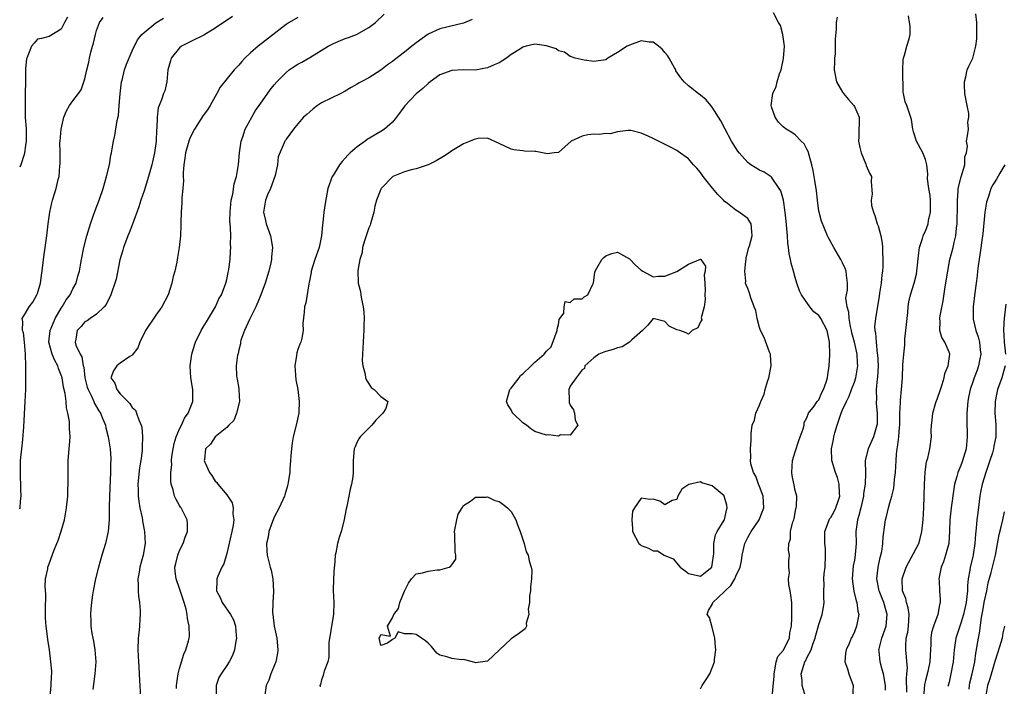
# Model space of a CAD drawing. Units: inches. Extents: x 2604000 to 2607000, y 1497000 to 1500000.
# Drawn here: x 2604000 to 2604166, y 1497497 to 1497609 of the extents above; entities that cross this region are included whole.
import ezdxf

# ---------------------------------------------------------------- set-up
doc = ezdxf.new("R2010")
doc.units = ezdxf.units.IN
doc.header["$MEASUREMENT"] = 0
doc.layers.add('LD26041497_2ft', color=71, linetype='Continuous')

msp = doc.modelspace()

# ---------------------------------------------------------------- linework, layer by layer
at = {"layer": 'LD26041497_2ft'}
for points, elevation in [([(2604008.07, 1497609.93), (2604007.59, 1497609), (2604007, 1497607.91), (2604005, 1497606.68), (2604003.69, 1497606.31), (2604003, 1497606.18), (2604002.47, 1497605.53), (2604001.99, 1497605), (2604001.18, 1497603), (2604001.14, 1497602.86), (2604001, 1497601.25), (2604000.99, 1497601), (2604000.98, 1497598.98), (2604000.95, 1497597), (2604000.91, 1497594.91), (2604000.95, 1497592.95), (2604001.07, 1497591.07), (2604001.09, 1497589), (2604001, 1497588.22), (2604000.84, 1497587), (2604000.74, 1497586.74), (2604000.17, 1497585), (2604000, 1497584.57)], 9256), ([(2604000, 1497526.84), (2604000.06, 1497527), (2604000.15, 1497528.15), (2604000.26, 1497529), (2604000.2, 1497530.2), (2604000.2, 1497531), (2604000.12, 1497532.12), (2604000.11, 1497533), (2604000.12, 1497534.12), (2604000.16, 1497535), (2604000.36, 1497537), (2604000.54, 1497538.54), (2604000.72, 1497540.72), (2604000.94, 1497545), (2604001.01, 1497547), (2604001.03, 1497549), (2604001.03, 1497550.97), (2604000.98, 1497553), (2604000.83, 1497555), (2604000.63, 1497556.63), (2604000.48, 1497557), (2604000.53, 1497558.53), (2604000.42, 1497559), (2604001, 1497559.89), (2604001.6, 1497561), (2604002.22, 1497561.78), (2604002.91, 1497563), (2604003, 1497563.26), (2604003.53, 1497565), (2604003.7, 1497566.3), (2604003.81, 1497567), (2604004.04, 1497569), (2604004.16, 1497569.84), (2604004.58, 1497573), (2604004.81, 1497575), (2604005.07, 1497577), (2604005.42, 1497578.58), (2604005.53, 1497579), (2604006.16, 1497581), (2604006.52, 1497582.52), (2604006.65, 1497583), (2604006.79, 1497584.79), (2604006.84, 1497585.16), (2604006.81, 1497587), (2604006.8, 1497588.8), (2604006.82, 1497589), (2604006.99, 1497591), (2604007.46, 1497593), (2604007.88, 1497594.12), (2604008.44, 1497595), (2604009, 1497595.8), (2604009.93, 1497597), (2604010.37, 1497597.63), (2604010.86, 1497599), (2604011, 1497599.53), (2604011.34, 1497601), (2604011.67, 1497602.33), (2604011.79, 1497603), (2604012.02, 1497604.02), (2604012.29, 1497605), (2604012.47, 1497605.53), (2604012.78, 1497607), (2604013, 1497607.67), (2604013.51, 1497609), (2604014.11, 1497609.89)], 9258), ([(2604005.17, 1497495.17), (2604005.33, 1497497), (2604005.37, 1497498.63), (2604005.43, 1497499), (2604005.42, 1497499.42), (2604005.28, 1497501), (2604005.03, 1497503), (2604004.76, 1497504.76), (2604004.7, 1497505.3), (2604004.46, 1497507), (2604004.38, 1497508.38), (2604004.35, 1497509.65), (2604004.41, 1497512.41), (2604004.29, 1497513.71), (2604004.37, 1497515), (2604004.74, 1497516.74), (2604004.76, 1497517), (2604005, 1497517.56), (2604005.77, 1497519.77), (2604006.27, 1497521), (2604006.49, 1497521.51), (2604007, 1497523.05), (2604007.56, 1497525), (2604007.93, 1497527), (2604008.12, 1497529), (2604008.21, 1497532.21), (2604008.17, 1497533.83), (2604008.21, 1497535), (2604008.37, 1497537), (2604008.44, 1497537.56), (2604008.53, 1497539), (2604008.41, 1497540.41), (2604008.44, 1497541), (2604008.42, 1497541.58), (2604008.16, 1497543), (2604007.91, 1497543.91), (2604007.83, 1497545), (2604007.67, 1497546.33), (2604007.41, 1497547.41), (2604007.15, 1497549), (2604007, 1497549.45), (2604006.55, 1497550.55), (2604006.43, 1497551), (2604005.91, 1497551.91), (2604005.48, 1497553), (2604004.94, 1497555), (2604005.14, 1497557), (2604005.97, 1497559), (2604007, 1497560.73), (2604007.19, 1497561), (2604007.86, 1497562.14), (2604008.51, 1497563), (2604009, 1497564.02), (2604009.52, 1497565), (2604009.82, 1497566.18), (2604010.09, 1497567), (2604010.34, 1497568.34), (2604010.44, 1497569), (2604010.84, 1497571), (2604011.35, 1497573), (2604011.72, 1497574.28), (2604011.97, 1497575), (2604012.75, 1497577.25), (2604013.41, 1497579), (2604014.09, 1497581), (2604014.69, 1497583), (2604015.17, 1497585), (2604015.42, 1497586.58), (2604015.53, 1497587), (2604015.65, 1497587.65), (2604015.86, 1497589), (2604016.08, 1497589.92), (2604016.47, 1497592.47), (2604016.69, 1497593.31), (2604016.83, 1497595), (2604016.95, 1497596.95), (2604017.2, 1497599), (2604017.29, 1497599.29), (2604017.71, 1497601), (2604018.02, 1497601.98), (2604019, 1497604.26), (2604019.9, 1497606.1), (2604020.62, 1497607), (2604021, 1497607.35), (2604023, 1497608.95), (2604024.27, 1497609.73)], 9260), ([(2604035.94, 1497610.06), (2604033, 1497608.08), (2604031.11, 1497606.89), (2604029, 1497605.87), (2604027.31, 1497605), (2604027, 1497604.76), (2604025.57, 1497603), (2604025.47, 1497602.53), (2604025.01, 1497601), (2604024.84, 1497599), (2604024.51, 1497597.49), (2604024.28, 1497597), (2604023.93, 1497595.93), (2604023.55, 1497595), (2604023.37, 1497594.63), (2604023.23, 1497593), (2604023.19, 1497591.19), (2604023.11, 1497590.89), (2604023.05, 1497589), (2604022.79, 1497587), (2604022.32, 1497585), (2604021.74, 1497583), (2604021, 1497580.6), (2604020.47, 1497579), (2604020.12, 1497577.88), (2604019.06, 1497574.94), (2604018.5, 1497573.5), (2604018.28, 1497573), (2604017.53, 1497571), (2604017.43, 1497570.57), (2604016.94, 1497568.94), (2604016.32, 1497565.68), (2604016.09, 1497565), (2604015.54, 1497563.54), (2604015.39, 1497563), (2604015.28, 1497562.72), (2604015, 1497562.21), (2604014.63, 1497561.37), (2604014.27, 1497561), (2604013, 1497559.74), (2604011.93, 1497559), (2604011.4, 1497558.6), (2604011, 1497558.43), (2604010.37, 1497557.63), (2604009.69, 1497557), (2604009.49, 1497555.49), (2604009.37, 1497555), (2604009.49, 1497554.51), (2604010.23, 1497553), (2604010.52, 1497552.52), (2604010.75, 1497551), (2604010.81, 1497550.81), (2604011.03, 1497549), (2604011.42, 1497547.42), (2604011.55, 1497547), (2604012.14, 1497545.86), (2604012.51, 1497545), (2604012.64, 1497544.64), (2604013.39, 1497543.39), (2604013.66, 1497543), (2604014.02, 1497542.02), (2604014.47, 1497541), (2604014.56, 1497540.56), (2604014.96, 1497539), (2604015.26, 1497537), (2604015.37, 1497535.37), (2604015.38, 1497535), (2604015.36, 1497534.64), (2604015.36, 1497533), (2604015.15, 1497529), (2604015.11, 1497527.11), (2604015.13, 1497526.87), (2604015.12, 1497525), (2604014.95, 1497523), (2604014.47, 1497521), (2604013.85, 1497519), (2604013.29, 1497517), (2604012.82, 1497515), (2604012.43, 1497513), (2604012.31, 1497512.31), (2604012.12, 1497511), (2604012.04, 1497509.96), (2604011.94, 1497509), (2604012, 1497508), (2604012.03, 1497507), (2604012.21, 1497505.79), (2604012.36, 1497505), (2604012.48, 1497504.48), (2604012.71, 1497503), (2604012.85, 1497501), (2604012.69, 1497499), (2604012.35, 1497496.35)], 9262), ([(2604047, 1497609.85), (2604045.5, 1497609), (2604045, 1497608.68), (2604040.27, 1497605), (2604039, 1497603.87), (2604038.06, 1497603), (2604037.55, 1497602.46), (2604037, 1497601.81), (2604036.24, 1497601), (2604033.89, 1497598.11), (2604033.29, 1497597), (2604033, 1497596.54), (2604032.16, 1497595), (2604031.72, 1497594.28), (2604031, 1497593.31), (2604029.53, 1497591), (2604029, 1497590.05), (2604028.68, 1497589.32), (2604028.56, 1497589), (2604028, 1497587), (2604027.88, 1497586.12), (2604027.72, 1497585), (2604027.63, 1497583.63), (2604027.63, 1497583), (2604027.66, 1497582.34), (2604027.56, 1497581), (2604027.4, 1497579.4), (2604027.39, 1497578.61), (2604027.27, 1497577), (2604027.23, 1497575.23), (2604027.24, 1497574.76), (2604027.15, 1497573), (2604026.95, 1497571), (2604026.68, 1497569.32), (2604026.54, 1497568.54), (2604026.19, 1497567), (2604025.92, 1497566.08), (2604025.69, 1497565), (2604025.06, 1497563), (2604024.02, 1497561), (2604023, 1497559.55), (2604021.27, 1497557), (2604020.27, 1497555), (2604019.94, 1497554.06), (2604019, 1497552.83), (2604018.6, 1497552.6), (2604017, 1497551.45), (2604016.43, 1497551), (2604015.85, 1497550.15), (2604015.37, 1497549), (2604016.07, 1497548.07), (2604016.39, 1497547), (2604017, 1497546.28), (2604018.62, 1497544.62), (2604019, 1497543.97), (2604019.54, 1497543.54), (2604019.76, 1497543), (2604020.1, 1497541.9), (2604020.53, 1497541), (2604020.63, 1497540.63), (2604020.76, 1497539), (2604020.67, 1497537.33), (2604020.69, 1497537), (2604020.67, 1497536.67), (2604020.45, 1497535), (2604020.25, 1497533.75), (2604019.98, 1497531), (2604020.02, 1497529.98), (2604020.02, 1497529), (2604020.12, 1497528.12), (2604020.32, 1497527), (2604020.68, 1497525.32), (2604020.73, 1497525), (2604020.75, 1497524.75), (2604021.1, 1497523), (2604021.18, 1497521), (2604020.87, 1497519), (2604020.32, 1497517), (2604020.16, 1497516.16), (2604019.98, 1497515), (2604020.02, 1497513.98), (2604020.01, 1497513), (2604020.09, 1497512.09), (2604020.25, 1497511), (2604020.34, 1497509.66), (2604020.35, 1497509), (2604020.28, 1497508.28), (2604020.23, 1497507), (2604020.13, 1497505.87), (2604020.04, 1497505), (2604019.98, 1497503), (2604020.06, 1497501), (2604020.15, 1497500.15), (2604020.22, 1497497.78), (2604020.3, 1497497), (2604020.41, 1497495)], 9264), ([(2604026.5, 1497496.5), (2604026.5, 1497497), (2604026.77, 1497499), (2604027, 1497499.86), (2604027.71, 1497502.29), (2604028.08, 1497503), (2604028.53, 1497504.53), (2604028.64, 1497505), (2604028.67, 1497505.33), (2604028.63, 1497507), (2604028.33, 1497508.33), (2604028.3, 1497509), (2604028.12, 1497509.88), (2604027.81, 1497511), (2604027, 1497513.4), (2604026.42, 1497515), (2604026.28, 1497516.28), (2604026.22, 1497517), (2604026.36, 1497517.64), (2604026.69, 1497519), (2604027, 1497519.8), (2604027.62, 1497521), (2604027.94, 1497522.06), (2604028.37, 1497523), (2604028.36, 1497524.36), (2604028.29, 1497525), (2604027.27, 1497527), (2604027.15, 1497527.15), (2604027, 1497527.44), (2604026.41, 1497528.41), (2604026.14, 1497529), (2604025.92, 1497530.08), (2604025.61, 1497531), (2604025.51, 1497531.51), (2604025.55, 1497533), (2604025.7, 1497534.3), (2604025.67, 1497535), (2604025.72, 1497535.72), (2604025.91, 1497537), (2604026.1, 1497537.9), (2604026.41, 1497539), (2604027, 1497540.36), (2604027.32, 1497541), (2604027.85, 1497542.15), (2604028.47, 1497543), (2604029.26, 1497545), (2604029.27, 1497547), (2604028.91, 1497549), (2604028.8, 1497551), (2604029.1, 1497553), (2604029.51, 1497554.49), (2604029.68, 1497555), (2604030.67, 1497557), (2604031, 1497557.52), (2604031.53, 1497558.47), (2604033.06, 1497561), (2604033.66, 1497562.34), (2604034.07, 1497563), (2604034.85, 1497565), (2604035, 1497565.62), (2604035.23, 1497566.77), (2604035.28, 1497567), (2604035.33, 1497567.33), (2604035.54, 1497569), (2604035.64, 1497570.36), (2604035.67, 1497571), (2604035.63, 1497571.63), (2604035.65, 1497573), (2604035.63, 1497574.37), (2604035.56, 1497575), (2604035.52, 1497575.52), (2604035.56, 1497577), (2604035.66, 1497578.34), (2604035.73, 1497579), (2604035.99, 1497579.99), (2604036.24, 1497581.76), (2604036.64, 1497583), (2604036.97, 1497585.03), (2604037.12, 1497587), (2604037.43, 1497589), (2604037.69, 1497589.69), (2604038.11, 1497591), (2604039.86, 1497594.14), (2604040.47, 1497595), (2604041, 1497595.79), (2604042.34, 1497597.66), (2604043, 1497598.5), (2604043.44, 1497599), (2604045, 1497600.58), (2604045.51, 1497601), (2604046.39, 1497601.61), (2604047, 1497601.98), (2604047.67, 1497602.33), (2604049, 1497603.11), (2604052.11, 1497605), (2604052.67, 1497605.33), (2604053, 1497605.49), (2604055, 1497606.3), (2604055.54, 1497606.46), (2604056.89, 1497607), (2604059, 1497608.2), (2604060.09, 1497609), (2604061.56, 1497610.44)], 9266), ([(2604076.45, 1497609.55), (2604075, 1497608.93), (2604071, 1497607.96), (2604069, 1497607.07), (2604067, 1497605.61), (2604066.27, 1497605), (2604065, 1497603.99), (2604063.3, 1497602.7), (2604063, 1497602.45), (2604062.12, 1497601.88), (2604061, 1497600.99), (2604059, 1497599.7), (2604057.71, 1497599), (2604057.25, 1497598.75), (2604057, 1497598.59), (2604055.97, 1497598.03), (2604055, 1497597.43), (2604054.23, 1497597), (2604051, 1497595.43), (2604050.33, 1497595), (2604049.59, 1497594.42), (2604049, 1497593.93), (2604048.52, 1497593.48), (2604047.93, 1497593), (2604047, 1497591.88), (2604046.23, 1497591), (2604045, 1497589.3), (2604044.89, 1497589.11), (2604044.81, 1497589), (2604044.69, 1497588.69), (2604043.65, 1497586.35), (2604043.55, 1497585), (2604043.15, 1497583.15), (2604042.38, 1497581), (2604041.88, 1497579.88), (2604041.52, 1497579), (2604041.19, 1497577), (2604041.54, 1497575.54), (2604041.65, 1497575), (2604042.35, 1497573), (2604042.71, 1497571), (2604042.55, 1497569.45), (2604042.53, 1497569), (2604042.41, 1497568.41), (2604042.07, 1497567), (2604041.46, 1497565), (2604040.73, 1497563), (2604040.25, 1497561.75), (2604039.9, 1497561), (2604038.82, 1497558.82), (2604037.97, 1497557), (2604037.37, 1497555.37), (2604037.28, 1497555), (2604037.28, 1497554.72), (2604037, 1497553.7), (2604036.89, 1497553.11), (2604036.85, 1497553), (2604036.81, 1497552.81), (2604036.59, 1497551), (2604036.65, 1497549.35), (2604036.69, 1497549), (2604036.76, 1497548.76), (2604037, 1497547.21), (2604037.04, 1497547.04), (2604037.15, 1497545), (2604036.63, 1497543), (2604036.2, 1497541.8), (2604035.32, 1497541), (2604035, 1497540.61), (2604033, 1497538.99), (2604032.23, 1497537.77), (2604031.4, 1497537), (2604031.21, 1497535.21), (2604031.17, 1497535), (2604031.26, 1497534.74), (2604032.07, 1497533), (2604032.47, 1497532.47), (2604033, 1497531.52), (2604033.3, 1497531.3), (2604033.46, 1497531), (2604035, 1497529.21), (2604035.87, 1497527.87), (2604036.04, 1497527), (2604036, 1497526), (2604036.17, 1497525), (2604036.07, 1497524.07), (2604035.86, 1497523), (2604035, 1497519.33), (2604034.47, 1497517.53), (2604034.15, 1497517), (2604033.49, 1497515.49), (2604033.31, 1497515), (2604033.28, 1497514.72), (2604033.24, 1497513), (2604033.87, 1497511.87), (2604034.22, 1497511), (2604035.6, 1497509), (2604036.1, 1497508.1), (2604036.44, 1497507), (2604036.56, 1497505.44), (2604036.61, 1497505), (2604036.51, 1497504.51), (2604036.29, 1497503), (2604035.95, 1497502.05), (2604035.41, 1497501), (2604035, 1497500.36), (2604034.02, 1497499), (2604033.64, 1497498.36), (2604033.2, 1497497), (2604033.19, 1497495.19)], 9268), ([(2604132.78, 1497495), (2604132.21, 1497497), (2604132.16, 1497497.84), (2604132.03, 1497499), (2604132.44, 1497500.44), (2604132.64, 1497501), (2604132.79, 1497501.21), (2604133, 1497501.66), (2604133.68, 1497503), (2604133.98, 1497503.98), (2604134.38, 1497505), (2604134.5, 1497505.5), (2604135, 1497507.3), (2604135.58, 1497509), (2604135.78, 1497510.22), (2604135.88, 1497511), (2604135.82, 1497511.82), (2604135.83, 1497513), (2604135.92, 1497514.08), (2604135.86, 1497515), (2604135.89, 1497515.89), (2604136.05, 1497517), (2604136.14, 1497519), (2604136.13, 1497520.13), (2604136.03, 1497521), (2604136, 1497522), (2604136.04, 1497523), (2604136.63, 1497524.63), (2604136.74, 1497525), (2604136.83, 1497525.17), (2604137, 1497525.39), (2604137.6, 1497526.4), (2604137.89, 1497527), (2604138.3, 1497528.3), (2604138.54, 1497529), (2604138.5, 1497529.5), (2604138.44, 1497531), (2604138.15, 1497532.15), (2604137.82, 1497533), (2604137.2, 1497535), (2604137.13, 1497537), (2604137.45, 1497538.55), (2604137.53, 1497539), (2604137.69, 1497539.69), (2604138.07, 1497541), (2604138.35, 1497541.65), (2604138.75, 1497543), (2604139, 1497543.58), (2604139.66, 1497545), (2604140.11, 1497545.89), (2604140.51, 1497547), (2604141, 1497548.27), (2604141.25, 1497549), (2604141.59, 1497551), (2604141.54, 1497551.54), (2604141.46, 1497553), (2604141, 1497555), (2604140.57, 1497556.57), (2604140.5, 1497557), (2604140.35, 1497557.65), (2604140.12, 1497559), (2604140.08, 1497560.08), (2604139.79, 1497561), (2604139.58, 1497562.42), (2604139.66, 1497563), (2604139.82, 1497563.82), (2604139.82, 1497565), (2604139.66, 1497566.34), (2604139.63, 1497567), (2604139.45, 1497567.45), (2604139, 1497568.42), (2604138.71, 1497569), (2604137.51, 1497571), (2604136.65, 1497572.65), (2604136.49, 1497573), (2604135.47, 1497575.47), (2604135.03, 1497577), (2604135, 1497577.17), (2604134.75, 1497579), (2604134.59, 1497580.59), (2604134.34, 1497582.34), (2604134.04, 1497584.04), (2604133.84, 1497585), (2604133.37, 1497586.63), (2604133.22, 1497587.22), (2604133, 1497587.61), (2604132.53, 1497588.53), (2604132.04, 1497589), (2604131, 1497590.07), (2604130.45, 1497590.45), (2604129.48, 1497591), (2604129.21, 1497591.21), (2604129, 1497591.41), (2604128.2, 1497592.2), (2604127.6, 1497593), (2604127, 1497594.8), (2604126.95, 1497595), (2604127.22, 1497597), (2604127.81, 1497598.19), (2604127.96, 1497599), (2604128.36, 1497600.36), (2604128.63, 1497601), (2604128.72, 1497601.28), (2604129.05, 1497602.95), (2604129.18, 1497605), (2604128.91, 1497607), (2604128.5, 1497608.5), (2604128.2, 1497609), (2604127.34, 1497610.66)], 9268), ([(2604138.1, 1497609.9), (2604137.92, 1497609), (2604137.92, 1497607.92), (2604137.78, 1497606.22), (2604137.78, 1497605), (2604137.74, 1497603.74), (2604137.66, 1497603), (2604137.62, 1497602.38), (2604137.61, 1497601), (2604137.98, 1497599), (2604139, 1497597.23), (2604139.15, 1497597), (2604140.04, 1497596.04), (2604140.91, 1497595), (2604141, 1497594.83), (2604141.83, 1497593), (2604141.84, 1497591.84), (2604141.73, 1497591), (2604141.73, 1497589.73), (2604141.69, 1497589), (2604141.92, 1497587.92), (2604142.17, 1497587), (2604142.94, 1497585.06), (2604143, 1497584.86), (2604143.58, 1497583.58), (2604143.92, 1497583), (2604143.86, 1497582.14), (2604144.01, 1497580.01), (2604143.82, 1497579), (2604143.91, 1497578.09), (2604144.21, 1497577), (2604144.44, 1497576.44), (2604144.88, 1497575), (2604145, 1497574.65), (2604145.48, 1497573), (2604145.72, 1497571.72), (2604145.78, 1497571), (2604145.74, 1497570.26), (2604145.82, 1497569), (2604145.81, 1497567.81), (2604145.73, 1497567), (2604145.64, 1497566.36), (2604145.52, 1497565), (2604145.27, 1497563.27), (2604145.22, 1497562.78), (2604144.55, 1497559), (2604144.42, 1497557.58), (2604144.46, 1497557), (2604144.58, 1497556.58), (2604144.66, 1497555), (2604144.88, 1497553.12), (2604144.91, 1497553), (2604145, 1497551), (2604144.89, 1497549.11), (2604144.84, 1497548.84), (2604144.68, 1497547), (2604144.72, 1497545.28), (2604144.67, 1497545), (2604144.66, 1497544.66), (2604144.84, 1497543), (2604144.84, 1497541.16), (2604144.82, 1497541), (2604144.23, 1497539), (2604143.32, 1497537), (2604142.83, 1497535), (2604142.85, 1497534.85), (2604142.87, 1497533), (2604142.88, 1497532.88), (2604142.82, 1497531), (2604142.56, 1497529.44), (2604142.54, 1497529), (2604142.1, 1497527), (2604141.73, 1497525.73), (2604141.55, 1497525), (2604141.26, 1497523), (2604141.28, 1497521), (2604141.15, 1497519.15), (2604141.14, 1497519), (2604141, 1497518.19), (2604140.8, 1497517.2), (2604140.64, 1497515), (2604140.93, 1497512.93), (2604141.3, 1497511.3), (2604141.43, 1497511), (2604141.58, 1497509.58), (2604141.74, 1497509), (2604141.37, 1497507), (2604141, 1497506.08), (2604140.67, 1497505.33), (2604140.49, 1497505), (2604140.11, 1497504.11), (2604139.61, 1497503), (2604139.53, 1497502.47), (2604139.42, 1497501), (2604139.82, 1497499.82), (2604140.07, 1497499), (2604140.8, 1497497), (2604140.67, 1497495)], 9266), ([(2604146.24, 1497496.24), (2604146.26, 1497497), (2604145.92, 1497499), (2604145.71, 1497499.71), (2604145.35, 1497501), (2604145.19, 1497502.81), (2604145.16, 1497503), (2604145.19, 1497503.19), (2604145.63, 1497505), (2604146.35, 1497507), (2604146.54, 1497509), (2604146.37, 1497509.63), (2604145.96, 1497511), (2604145.19, 1497513), (2604144.82, 1497515), (2604145.03, 1497517), (2604145.37, 1497518.63), (2604145.49, 1497519), (2604145.63, 1497519.63), (2604145.8, 1497521), (2604145.86, 1497522.14), (2604146.13, 1497524.13), (2604146.27, 1497525), (2604146.44, 1497525.56), (2604146.76, 1497527), (2604147, 1497527.87), (2604147.34, 1497529), (2604147.68, 1497530.32), (2604147.75, 1497531), (2604147.8, 1497531.8), (2604147.95, 1497533), (2604148.02, 1497533.98), (2604148.04, 1497535), (2604148.11, 1497536.11), (2604148.21, 1497537), (2604148.34, 1497537.66), (2604148.49, 1497539), (2604148.63, 1497540.63), (2604148.67, 1497541), (2604148.71, 1497543), (2604148.81, 1497544.81), (2604148.8, 1497545.2), (2604148.99, 1497547), (2604149.12, 1497549), (2604149.2, 1497551.2), (2604149.34, 1497553), (2604149.51, 1497554.49), (2604149.55, 1497555.55), (2604149.72, 1497557), (2604149.91, 1497559), (2604150.05, 1497560.05), (2604150.11, 1497561), (2604150.2, 1497561.8), (2604150.49, 1497563), (2604151.12, 1497565), (2604151.48, 1497566.52), (2604151.58, 1497567), (2604151.88, 1497570.12), (2604152.02, 1497571), (2604152.54, 1497572.54), (2604152.65, 1497573), (2604152.74, 1497573.26), (2604153, 1497573.75), (2604153.46, 1497575), (2604153.55, 1497575.55), (2604153.88, 1497577), (2604153.87, 1497578.13), (2604153.84, 1497579), (2604153.79, 1497579.79), (2604153.59, 1497581), (2604153.38, 1497582.62), (2604153.43, 1497583.43), (2604153.25, 1497585), (2604153, 1497585.89), (2604152.59, 1497587), (2604151.52, 1497589), (2604151, 1497590.53), (2604150.86, 1497591), (2604150.63, 1497592.63), (2604149.87, 1497595), (2604149.59, 1497595.59), (2604149.31, 1497597), (2604149.24, 1497597.24), (2604149.19, 1497601), (2604149.26, 1497602.74), (2604149.3, 1497603), (2604149.48, 1497603.48), (2604149.85, 1497605), (2604150.27, 1497606.27), (2604150.41, 1497607), (2604150.42, 1497608.42), (2604150.32, 1497609), (2604150.16, 1497610.16)], 9264), ([(2604149.89, 1497495.89), (2604149.81, 1497498.19), (2604149.89, 1497499), (2604149.96, 1497499.96), (2604149.84, 1497501), (2604149.83, 1497501.83), (2604149.67, 1497503), (2604149.67, 1497503.67), (2604149.78, 1497505), (2604150.01, 1497505.99), (2604150.14, 1497507), (2604150.26, 1497509), (2604150.1, 1497510.1), (2604149.83, 1497511), (2604149.69, 1497511.69), (2604149.16, 1497513), (2604149.07, 1497515), (2604149.77, 1497517), (2604151, 1497519.28), (2604151.87, 1497521), (2604152.14, 1497521.86), (2604152.41, 1497523), (2604152.6, 1497525), (2604152.73, 1497527), (2604152.81, 1497529), (2604152.86, 1497531), (2604152.98, 1497533.02), (2604153.2, 1497534.8), (2604153.42, 1497535.42), (2604153.74, 1497537), (2604154.02, 1497539), (2604153.98, 1497539.98), (2604154.03, 1497541), (2604154.15, 1497541.85), (2604154.24, 1497543), (2604154.79, 1497544.79), (2604155, 1497545.36), (2604155.53, 1497547), (2604155.84, 1497547.84), (2604156.16, 1497549), (2604156.26, 1497549.74), (2604156.86, 1497551), (2604157.11, 1497553), (2604157, 1497553.34), (2604156.31, 1497555), (2604155.78, 1497555.78), (2604155.44, 1497557), (2604155.52, 1497558.48), (2604155.42, 1497559), (2604155.47, 1497559.47), (2604156.02, 1497561.98), (2604156.37, 1497564.37), (2604156.79, 1497567), (2604157.15, 1497569), (2604157.67, 1497571), (2604157.85, 1497571.85), (2604158.16, 1497573), (2604158.27, 1497574.27), (2604158.39, 1497575), (2604158.39, 1497576.39), (2604158.42, 1497577), (2604158.4, 1497577.6), (2604158.41, 1497579), (2604158.55, 1497580.55), (2604158.56, 1497581), (2604159.03, 1497582.97), (2604159.66, 1497585), (2604159.68, 1497586.32), (2604159.93, 1497587), (2604160.12, 1497588.12), (2604159.96, 1497589), (2604160.13, 1497589.87), (2604160.3, 1497591), (2604160.16, 1497592.16), (2604160.36, 1497593), (2604160.35, 1497593.65), (2604160.05, 1497595), (2604159.69, 1497597), (2604159.58, 1497598.42), (2604159.6, 1497599), (2604159.82, 1497599.82), (2604160.07, 1497601), (2604160.36, 1497601.64), (2604161.01, 1497602.99), (2604161.55, 1497605), (2604161.71, 1497606.29), (2604161.68, 1497609), (2604161.5, 1497610.5)], 9262), ([(2604127.09, 1497495.09), (2604127.43, 1497498.57), (2604127.44, 1497499), (2604127.59, 1497499.59), (2604127.81, 1497501), (2604128.1, 1497501.9), (2604129, 1497502.92), (2604130.03, 1497505), (2604130.11, 1497505.89), (2604130.37, 1497507), (2604130.44, 1497508.44), (2604130.44, 1497511), (2604130.28, 1497512.28), (2604130.16, 1497513), (2604129.91, 1497514.08), (2604129.86, 1497515), (2604130.04, 1497516.04), (2604129.92, 1497517), (2604129.92, 1497518.08), (2604130.03, 1497519), (2604129.88, 1497519.88), (2604129.95, 1497521), (2604130.2, 1497521.8), (2604130.23, 1497523), (2604130.63, 1497524.63), (2604130.76, 1497525), (2604130.81, 1497525.19), (2604131.13, 1497526.87), (2604131.19, 1497527), (2604131.24, 1497527.24), (2604131.26, 1497529), (2604131, 1497529.96), (2604130.84, 1497530.84), (2604130.51, 1497532.51), (2604130.43, 1497533), (2604130.55, 1497535), (2604131, 1497536.5), (2604131.6, 1497538.4), (2604131.86, 1497539), (2604132.36, 1497540.36), (2604132.5, 1497541), (2604132.54, 1497541.46), (2604133, 1497542.23), (2604133.28, 1497543), (2604134.22, 1497544.22), (2604134.74, 1497545), (2604134.86, 1497545.14), (2604135, 1497545.28), (2604135.52, 1497546.48), (2604135.81, 1497547), (2604136.23, 1497548.23), (2604136.46, 1497549), (2604136.51, 1497549.49), (2604136.77, 1497551), (2604136.86, 1497552.86), (2604136.81, 1497555), (2604136.4, 1497557), (2604135.34, 1497559), (2604135, 1497559.49), (2604134.16, 1497560.16), (2604133.48, 1497561), (2604132.07, 1497563), (2604131.71, 1497563.71), (2604131.28, 1497565), (2604131, 1497565.95), (2604130.73, 1497567), (2604130.35, 1497568.35), (2604130.23, 1497569), (2604129.97, 1497569.97), (2604129.89, 1497571), (2604129.74, 1497571.74), (2604129.69, 1497573), (2604129.47, 1497575.47), (2604129.3, 1497577), (2604129.03, 1497579), (2604128.57, 1497580.57), (2604128.32, 1497581), (2604127, 1497582.88), (2604126.94, 1497582.94), (2604125.75, 1497583.75), (2604125, 1497584.1), (2604123.52, 1497585), (2604123, 1497585.37), (2604121.54, 1497587), (2604121.31, 1497587.31), (2604120.52, 1497588.52), (2604120.25, 1497589), (2604119.16, 1497591), (2604118.42, 1497592.42), (2604117, 1497594.69), (2604116.73, 1497595), (2604115.96, 1497595.96), (2604115, 1497596.74), (2604114.63, 1497597), (2604113, 1497598.3), (2604112.25, 1497599), (2604111.66, 1497599.66), (2604110.87, 1497600.87), (2604110.84, 1497601), (2604110.64, 1497601.36), (2604109.7, 1497603), (2604109.43, 1497603.43), (2604109, 1497603.93), (2604108.52, 1497604.52), (2604107.89, 1497605), (2604107, 1497605.7), (2604106.32, 1497605.68), (2604105, 1497605.92), (2604103, 1497605.21), (2604102.64, 1497605), (2604101, 1497603.94), (2604099.36, 1497603), (2604099, 1497602.71), (2604097, 1497602.42), (2604095.33, 1497602.67), (2604093.83, 1497603), (2604093.21, 1497603.21), (2604093, 1497603.25), (2604092.01, 1497604.01), (2604091, 1497604.26), (2604090.6, 1497604.6), (2604089, 1497605.1), (2604087, 1497605.36), (2604085.57, 1497605), (2604085, 1497604.87), (2604084.6, 1497604.6), (2604083, 1497603.61), (2604082.25, 1497603), (2604081, 1497602.18), (2604080.14, 1497601.86), (2604079, 1497601.35), (2604078.68, 1497601.32), (2604077, 1497600.99), (2604075, 1497601.03), (2604073, 1497600.93), (2604071, 1497600.17), (2604069.33, 1497599), (2604069, 1497598.72), (2604068.13, 1497597.87), (2604067, 1497596.96), (2604065.05, 1497594.95), (2604063.63, 1497593), (2604063, 1497592.2), (2604061.63, 1497591), (2604061, 1497590.59), (2604058.72, 1497589.28), (2604058.38, 1497589), (2604057, 1497588.03), (2604055.83, 1497587), (2604055.41, 1497586.59), (2604055, 1497586.1), (2604054.47, 1497585.53), (2604054.03, 1497585), (2604053, 1497583.3), (2604052.8, 1497583), (2604052.07, 1497581), (2604051.58, 1497578.42), (2604051.38, 1497577), (2604051.23, 1497575.23), (2604051.15, 1497574.85), (2604051.01, 1497573), (2604050.58, 1497571), (2604049.86, 1497569), (2604049.23, 1497567), (2604049.22, 1497566.78), (2604048.92, 1497565.08), (2604048.85, 1497564.85), (2604048.36, 1497561.64), (2604048.14, 1497561), (2604048.06, 1497560.06), (2604047.85, 1497558.15), (2604047.89, 1497557), (2604047.66, 1497555.66), (2604047.47, 1497555), (2604047.33, 1497554.67), (2604047, 1497553.76), (2604046.81, 1497553.19), (2604046.77, 1497552.77), (2604046.47, 1497551), (2604046.65, 1497548.65), (2604046.98, 1497547), (2604047.24, 1497545), (2604047.14, 1497543.14), (2604047.13, 1497543), (2604046.7, 1497541), (2604046.19, 1497539), (2604046.01, 1497537.99), (2604045.89, 1497537), (2604045.81, 1497535.81), (2604045.77, 1497535), (2604045.63, 1497533.63), (2604045.62, 1497533), (2604045.35, 1497531.35), (2604045.31, 1497531), (2604045.25, 1497530.75), (2604044.79, 1497529.21), (2604044.73, 1497529), (2604043.86, 1497527), (2604043, 1497525.46), (2604042.86, 1497525.14), (2604042.09, 1497523), (2604041.95, 1497522.05), (2604041.7, 1497521), (2604041.74, 1497519.74), (2604041.83, 1497519), (2604042.34, 1497517), (2604042.49, 1497516.49), (2604042.77, 1497515), (2604042.88, 1497512.88), (2604042.77, 1497511), (2604042.73, 1497509.27), (2604042.74, 1497509), (2604043, 1497507), (2604043.43, 1497505), (2604043.61, 1497503), (2604043.55, 1497502.45), (2604043.27, 1497501), (2604043, 1497500.3), (2604042.45, 1497499), (2604042.09, 1497497.91), (2604041.62, 1497497), (2604041.41, 1497495.41)], 9270), ([(2604115, 1497496.46), (2604115.3, 1497497), (2604115.99, 1497498.01), (2604116.56, 1497499), (2604117, 1497499.98), (2604117.37, 1497501), (2604117.39, 1497501.39), (2604117.59, 1497503), (2604117.56, 1497503.56), (2604117.45, 1497505), (2604117, 1497506.85), (2604116.94, 1497507), (2604116.51, 1497508.51), (2604116.12, 1497509), (2604116.34, 1497509.66), (2604117, 1497510.71), (2604117.11, 1497511), (2604119, 1497512.82), (2604119.16, 1497513), (2604120.12, 1497513.88), (2604120.81, 1497515), (2604121, 1497515.46), (2604121.69, 1497517), (2604121.92, 1497518.08), (2604122.04, 1497519), (2604122.52, 1497521), (2604123, 1497522.01), (2604123.37, 1497522.63), (2604123.57, 1497523), (2604124.92, 1497525), (2604125.7, 1497527), (2604125.57, 1497529), (2604125, 1497530.6), (2604124.82, 1497531), (2604124.35, 1497532.35), (2604123.94, 1497533), (2604123.54, 1497534.46), (2604123.48, 1497535), (2604123.51, 1497535.51), (2604123.48, 1497537), (2604123.55, 1497538.45), (2604123.55, 1497539.55), (2604123.76, 1497541), (2604124.15, 1497541.85), (2604124.37, 1497543), (2604125, 1497544.36), (2604125.21, 1497545), (2604125.76, 1497546.24), (2604125.94, 1497547), (2604126.34, 1497548.34), (2604126.57, 1497549), (2604126.96, 1497551), (2604126.85, 1497552.85), (2604126.81, 1497553), (2604126.66, 1497553.34), (2604125.78, 1497555.78), (2604125.15, 1497557), (2604125, 1497557.49), (2604124.59, 1497559), (2604124.37, 1497560.37), (2604124.1, 1497561), (2604123.5, 1497562.5), (2604123.28, 1497563.28), (2604123, 1497564.06), (2604122.71, 1497564.71), (2604122.64, 1497565), (2604122.69, 1497565.31), (2604122.52, 1497567), (2604122.67, 1497568.67), (2604122.73, 1497569), (2604122.75, 1497569.25), (2604123.2, 1497571), (2604123.3, 1497571.3), (2604123.75, 1497573), (2604123.6, 1497574.4), (2604123.59, 1497575), (2604123.37, 1497575.37), (2604123, 1497575.91), (2604122.37, 1497576.37), (2604121.55, 1497577), (2604121, 1497577.31), (2604119.57, 1497578.43), (2604119, 1497578.86), (2604118.89, 1497579), (2604117.95, 1497579.95), (2604117.01, 1497581.01), (2604115.47, 1497583), (2604115, 1497583.67), (2604114.41, 1497584.41), (2604113.85, 1497585), (2604113, 1497585.96), (2604111.23, 1497587.23), (2604111, 1497587.37), (2604109.94, 1497587.94), (2604108.61, 1497588.61), (2604107, 1497589.45), (2604106.16, 1497589.84), (2604105, 1497590.33), (2604103.25, 1497590.75), (2604103, 1497590.78), (2604102.77, 1497590.77), (2604101, 1497590.56), (2604099.77, 1497590.23), (2604099, 1497590.29), (2604097.88, 1497590.12), (2604097, 1497590.17), (2604095.96, 1497590.04), (2604095, 1497589.84), (2604093.16, 1497589), (2604091, 1497587.07), (2604090.31, 1497587), (2604089.15, 1497586.85), (2604087.21, 1497587.21), (2604087, 1497587.23), (2604085.28, 1497587.28), (2604085, 1497587.33), (2604083.49, 1497587.49), (2604083, 1497587.63), (2604081, 1497588.58), (2604079, 1497589.46), (2604077.43, 1497589.43), (2604077, 1497589.32), (2604076.77, 1497589.23), (2604076.12, 1497589), (2604075, 1497588.53), (2604073.86, 1497587.86), (2604073, 1497587.33), (2604072.56, 1497587), (2604071.61, 1497586.39), (2604070.35, 1497585.65), (2604069, 1497584.96), (2604067, 1497584.31), (2604066.12, 1497584.12), (2604065, 1497583.77), (2604063.02, 1497582.98), (2604061.06, 1497581), (2604061, 1497580.88), (2604060.26, 1497579), (2604060.01, 1497577.99), (2604059.81, 1497577), (2604059.27, 1497575), (2604059.21, 1497574.79), (2604059, 1497574.33), (2604058.28, 1497572.28), (2604057.9, 1497571), (2604057.83, 1497570.17), (2604057.46, 1497569), (2604057.14, 1497567.14), (2604057.2, 1497565), (2604057.57, 1497563.57), (2604057.62, 1497563), (2604057.72, 1497562.28), (2604058.01, 1497561), (2604058.11, 1497560.11), (2604058.18, 1497559), (2604058.13, 1497557.87), (2604058.13, 1497557), (2604058.09, 1497556.09), (2604058, 1497555), (2604057.98, 1497554.02), (2604057.92, 1497553), (2604057.88, 1497551.88), (2604057.99, 1497551), (2604058.37, 1497549.63), (2604058.44, 1497549), (2604058.57, 1497548.57), (2604059.35, 1497547.35), (2604059.9, 1497547), (2604061, 1497545.81), (2604062.18, 1497545), (2604061.83, 1497543.83), (2604061.34, 1497543), (2604061, 1497542.66), (2604060.15, 1497541.85), (2604059.51, 1497541), (2604057.53, 1497539), (2604057.3, 1497538.7), (2604057, 1497538.17), (2604056.65, 1497537.35), (2604056.51, 1497537), (2604056.36, 1497535), (2604056.36, 1497533), (2604056.26, 1497532.26), (2604056.06, 1497531), (2604055.82, 1497530.18), (2604055.24, 1497527.24), (2604055.15, 1497526.85), (2604054.76, 1497524.76), (2604054.29, 1497523), (2604053.98, 1497522.02), (2604053.7, 1497521), (2604053.43, 1497519.43), (2604053.31, 1497519), (2604053.17, 1497517.17), (2604053.13, 1497517), (2604053, 1497515), (2604052.97, 1497513.03), (2604053.08, 1497511), (2604053.02, 1497509), (2604052.67, 1497507), (2604052.45, 1497505.55), (2604052.33, 1497505), (2604052.25, 1497504.25), (2604052.25, 1497503), (2604052.22, 1497501.78), (2604052.08, 1497501), (2604051.45, 1497499.45), (2604051.33, 1497499), (2604051.29, 1497498.71), (2604051, 1497497.95), (2604050.81, 1497497.19), (2604050.73, 1497497), (2604050.78, 1497496.78)], 9272), ([(2604166.4, 1497585), (2604165.57, 1497583.57), (2604165, 1497582.53), (2604164.4, 1497581.6), (2604164.08, 1497581), (2604163.65, 1497579.65), (2604163.42, 1497579), (2604163.34, 1497578.66), (2604163.07, 1497577), (2604162.68, 1497573.32), (2604162.65, 1497573), (2604162.22, 1497569.78), (2604161.91, 1497567.91), (2604161.82, 1497567), (2604161.77, 1497566.23), (2604161.57, 1497565), (2604161.34, 1497563.34), (2604161.06, 1497561), (2604161.08, 1497558.92), (2604161.52, 1497557), (2604161.93, 1497555.93), (2604162.14, 1497555), (2604162.28, 1497553.72), (2604162.38, 1497553), (2604162.22, 1497552.22), (2604161.99, 1497551), (2604161.74, 1497550.26), (2604161.22, 1497549), (2604161, 1497548.3), (2604160.55, 1497547), (2604160.31, 1497545.69), (2604160.15, 1497545), (2604159.98, 1497543), (2604159.98, 1497542.02), (2604160, 1497541), (2604160.05, 1497540.05), (2604160.06, 1497539), (2604159.87, 1497537), (2604159.23, 1497534.77), (2604159, 1497534.18), (2604158.48, 1497533), (2604158.29, 1497532.29), (2604157.91, 1497531), (2604157.78, 1497530.22), (2604157.36, 1497527), (2604157.15, 1497525), (2604157.09, 1497523.09), (2604156.95, 1497521), (2604156.42, 1497519), (2604156.08, 1497517.92), (2604155.67, 1497517), (2604155.33, 1497515.33), (2604155.29, 1497515), (2604155.32, 1497514.68), (2604155.4, 1497513), (2604155.51, 1497511.51), (2604155.51, 1497511), (2604155.38, 1497510.61), (2604155.1, 1497509), (2604154.37, 1497507), (2604154.06, 1497505.94), (2604153.93, 1497505), (2604153.93, 1497503.93), (2604153.8, 1497502.2), (2604153.74, 1497501), (2604153.39, 1497499.39), (2604153, 1497497.82), (2604152.85, 1497497.15), (2604152.66, 1497495)], 9260), ([(2604166.59, 1497561.41), (2604166.3, 1497559), (2604166.28, 1497558.28), (2604166.17, 1497557), (2604166.26, 1497556.26), (2604166.3, 1497555), (2604166.52, 1497553)], 9258), ([(2604166.48, 1497551), (2604166.23, 1497550.23), (2604165.92, 1497549), (2604165.19, 1497547), (2604165, 1497546.15), (2604164.79, 1497545), (2604164.73, 1497543), (2604164.89, 1497541.11), (2604164.88, 1497539), (2604164.57, 1497537.43), (2604164.5, 1497537), (2604164.32, 1497536.32), (2604163.91, 1497535), (2604163.65, 1497534.35), (2604163.2, 1497533), (2604162.57, 1497531), (2604162.31, 1497529.69), (2604162.19, 1497529), (2604161.84, 1497526.16), (2604161.71, 1497525), (2604161.57, 1497523.57), (2604161.44, 1497522.56), (2604161.34, 1497521), (2604161.07, 1497519.07), (2604161, 1497518.73), (2604160.55, 1497517), (2604160.49, 1497516.49), (2604160.2, 1497515), (2604160.09, 1497513.91), (2604160.1, 1497513), (2604160.03, 1497512.03), (2604159.88, 1497511), (2604159.44, 1497509), (2604159, 1497507.54), (2604158.8, 1497507), (2604158.17, 1497505), (2604157.88, 1497503), (2604157.69, 1497501), (2604157.31, 1497499), (2604157, 1497497.59), (2604156.85, 1497497), (2604156.82, 1497496.82)], 9258), ([(2604160.4, 1497496.4), (2604160.45, 1497497), (2604160.53, 1497497.47), (2604160.93, 1497499), (2604161.33, 1497501), (2604161.51, 1497502.49), (2604161.62, 1497503), (2604161.77, 1497503.77), (2604161.96, 1497505), (2604162.15, 1497505.85), (2604162.47, 1497508.47), (2604162.66, 1497509.34), (2604163, 1497511.29), (2604163.36, 1497513), (2604163.63, 1497514.37), (2604164.1, 1497516.1), (2604164.83, 1497519), (2604165, 1497519.97), (2604165.49, 1497522.51), (2604165.82, 1497523.82), (2604166.08, 1497525), (2604166.36, 1497526.36)], 9256), ([(2604166.34, 1497507), (2604166.09, 1497505.91), (2604165.95, 1497505), (2604165.54, 1497503.54), (2604164.79, 1497501.21), (2604164.64, 1497500.64), (2604163.88, 1497498.12), (2604163.52, 1497497), (2604163.18, 1497495)], 9254)]:
    msp.add_lwpolyline(points, dxfattribs=dict(at, elevation=elevation))
at = {"layer": 'LD26041497_2ft', "elevation": 9274}
for points in [[(2604107.84, 1497566.16), (2604109, 1497566.17), (2604111.03, 1497566.97), (2604113, 1497568.18), (2604115, 1497569.04), (2604115.05, 1497569), (2604115.84, 1497567.84), (2604115.81, 1497567), (2604115.61, 1497566.39), (2604115.77, 1497565), (2604115.81, 1497563.81), (2604115.74, 1497563), (2604115.78, 1497562.22), (2604115.64, 1497561), (2604115.14, 1497559.15), (2604115.22, 1497558.78), (2604115, 1497558.47), (2604114.55, 1497557.45), (2604113.58, 1497557), (2604113, 1497556.35), (2604112.6, 1497556.6), (2604111.52, 1497557), (2604111, 1497557.09), (2604109.72, 1497557.72), (2604109, 1497558.48), (2604107, 1497559.01), (2604106.14, 1497557.86), (2604105.21, 1497557), (2604103.4, 1497555.4), (2604103, 1497555.03), (2604101.76, 1497554.24), (2604101, 1497554.06), (2604100.24, 1497553.76), (2604099, 1497553.46), (2604098.66, 1497553.34), (2604097.83, 1497553), (2604097, 1497552.34), (2604095.45, 1497551), (2604095.44, 1497550.56), (2604095, 1497550.33), (2604094, 1497549), (2604093, 1497547.59), (2604092.78, 1497547), (2604092.82, 1497545.18), (2604092.84, 1497544.84), (2604093, 1497544.39), (2604093.57, 1497543.57), (2604093.72, 1497543), (2604093.84, 1497541.84), (2604094.27, 1497541), (2604093, 1497539.29), (2604091.34, 1497539.34), (2604091, 1497539.15), (2604089.35, 1497539.35), (2604089, 1497539.31), (2604087, 1497539.89), (2604086.35, 1497540.35), (2604085.64, 1497541), (2604085, 1497541.4), (2604083.32, 1497543), (2604083.2, 1497543.19), (2604083, 1497543.58), (2604082.45, 1497544.45), (2604082.22, 1497545), (2604082.39, 1497545.61), (2604082.81, 1497547), (2604083, 1497547.23), (2604084.37, 1497549), (2604084.63, 1497549.37), (2604085, 1497549.67), (2604086.39, 1497551), (2604087, 1497551.61), (2604088.59, 1497553), (2604089, 1497553.5), (2604089.76, 1497554.24), (2604090.81, 1497557), (2604090.8, 1497557.2), (2604091, 1497557.98), (2604091.16, 1497558.84), (2604091.9, 1497559.9), (2604091.98, 1497561), (2604092.12, 1497561.88), (2604093, 1497561.71), (2604093.67, 1497562.33), (2604095, 1497562.34), (2604095.35, 1497562.65), (2604095.99, 1497563), (2604096.8, 1497564.8), (2604096.94, 1497565.06), (2604097, 1497565.42), (2604097.17, 1497566.83), (2604097.2, 1497567), (2604097.52, 1497567.52), (2604098.36, 1497569), (2604098.66, 1497569.34), (2604099, 1497569.57), (2604100.01, 1497569.99), (2604101, 1497570.19), (2604103, 1497569.08), (2604104.01, 1497568.01), (2604105, 1497567.17), (2604105.27, 1497567), (2604107, 1497566.04)], [(2604119, 1497529.04), (2604117, 1497530.71), (2604115.26, 1497531.26), (2604115, 1497531.42), (2604113.02, 1497530.98), (2604111.83, 1497530.17), (2604111.2, 1497529), (2604111, 1497528.42), (2604110.24, 1497528.24), (2604109, 1497527.51), (2604108.15, 1497528.15), (2604107, 1497528.51), (2604106.43, 1497528.43), (2604105, 1497528.67), (2604103.84, 1497527), (2604103.54, 1497526.46), (2604103.41, 1497525), (2604103.54, 1497523.54), (2604103.52, 1497523), (2604104.6, 1497521), (2604104.8, 1497520.8), (2604105, 1497520.68), (2604106.21, 1497520.21), (2604107, 1497519.75), (2604107.77, 1497519.77), (2604108.9, 1497519), (2604110.38, 1497518.38), (2604111.57, 1497517), (2604112.4, 1497516.4), (2604113, 1497515.9), (2604113.77, 1497515.77), (2604115, 1497515.45), (2604116.9, 1497517), (2604117, 1497517.38), (2604117.28, 1497519.28), (2604117.26, 1497521), (2604117.53, 1497522.47), (2604117.8, 1497523), (2604119, 1497524.92), (2604119.04, 1497525), (2604119.4, 1497526.6), (2604119.54, 1497527), (2604119.48, 1497527.48), (2604119.03, 1497529)], [(2604069.57, 1497503.57), (2604069, 1497504.16), (2604068.57, 1497504.57), (2604067.9, 1497505), (2604067, 1497505.61), (2604066.28, 1497505.72), (2604065, 1497505.73), (2604063.91, 1497506.09), (2604063.36, 1497505), (2604063, 1497504.76), (2604062.15, 1497504.15), (2604061, 1497503.78), (2604060.79, 1497504.79), (2604060.72, 1497505), (2604060.83, 1497505.17), (2604061, 1497505.59), (2604062.66, 1497505.34), (2604062.14, 1497507), (2604063, 1497508.43), (2604063.22, 1497509), (2604063.99, 1497510.01), (2604064.23, 1497511), (2604065, 1497512.95), (2604065.69, 1497514.31), (2604066.2, 1497515), (2604067, 1497515.88), (2604068.05, 1497516.05), (2604069, 1497516.34), (2604070.54, 1497516.54), (2604071, 1497516.55), (2604072.58, 1497517), (2604072.86, 1497517.14), (2604073, 1497517.38), (2604073.65, 1497518.35), (2604073.66, 1497519), (2604073.54, 1497519.54), (2604073.49, 1497522.51), (2604073.46, 1497523), (2604073.58, 1497523.58), (2604073.83, 1497525), (2604074.07, 1497525.93), (2604074.73, 1497527), (2604075, 1497527.39), (2604076.14, 1497528.14), (2604077, 1497528.83), (2604078.81, 1497528.81), (2604079, 1497528.87), (2604080.25, 1497528.25), (2604081, 1497528.1), (2604081.63, 1497527.63), (2604082.39, 1497527), (2604083, 1497526.39), (2604083.81, 1497525), (2604084.12, 1497524.12), (2604084.56, 1497523), (2604085.22, 1497521), (2604085.57, 1497519.57), (2604085.89, 1497519), (2604086.08, 1497518.08), (2604086.41, 1497517), (2604086.49, 1497516.49), (2604086.44, 1497515), (2604086.31, 1497513.69), (2604086.29, 1497513), (2604086.14, 1497512.14), (2604086.14, 1497511), (2604085.91, 1497509.91), (2604085.99, 1497509), (2604085.56, 1497507.56), (2604085.59, 1497507), (2604085.41, 1497506.59), (2604084.27, 1497505.73), (2604083.22, 1497505), (2604083, 1497504.86), (2604081, 1497502.96), (2604079, 1497501.12), (2604077, 1497500.82), (2604076.89, 1497500.89), (2604076.52, 1497501), (2604075, 1497501.37), (2604074.65, 1497501.36), (2604073, 1497501.58), (2604072.17, 1497501.83), (2604071, 1497502.12), (2604070.48, 1497502.48)]]:
    msp.add_lwpolyline(points, close=True, dxfattribs=at)

doc.saveas('drawing.dxf')
